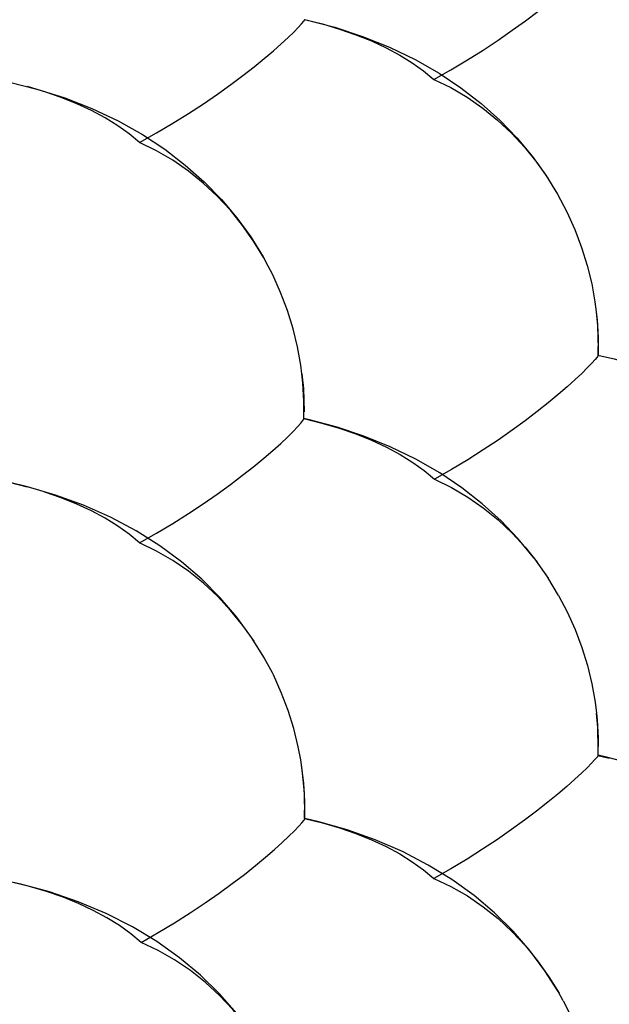
# Model space of a CAD drawing. Units: inches. Extents: x 73.6 to 136.7, y 115.3 to 181.8.
# Drawn here: x 101.5 to 104.2, y 133.2 to 137.8 of the extents above; entities that cross this region are included whole.
import ezdxf

# ---------------------------------------------------------------- set-up
doc = ezdxf.new("R2010")
doc.units = ezdxf.units.IN
doc.header["$MEASUREMENT"] = 0
for name, pattern in [('AI-Linetype-1254', [53.366445, 26.683223, -26.683223]), ('AI-Linetype-1293', [53.366445, 26.683223, -26.683223]), ('AI-Linetype-1295', [53.366445, 26.683223, -26.683223]), ('AI-Linetype-1297', [53.366445, 26.683223, -26.683223]), ('AI-Linetype-1298', [53.366445, 26.683223, -26.683223]), ('AI-Linetype-1336', [53.366445, 26.683223, -26.683223]), ('AI-Linetype-1369', [53.366445, 26.683223, -26.683223]), ('AI-Linetype-1566', [53.366445, 26.683223, -26.683223]), ('AI-Linetype-1587', [53.366445, 26.683223, -26.683223]), ('AI-Linetype-1591', [53.366445, 26.683223, -26.683223]), ('AI-Linetype-1593', [53.366445, 26.683223, -26.683223]), ('AI-Linetype-1595', [53.366445, 26.683223, -26.683223]), ('AI-Linetype-1598', [53.366445, 26.683223, -26.683223]), ('AI-Linetype-1618', [53.366445, 26.683223, -26.683223]), ('AI-Linetype-1619', [53.366445, 26.683223, -26.683223]), ('AI-Linetype-1620', [53.366445, 26.683223, -26.683223]), ('AI-Linetype-1623', [53.366445, 26.683223, -26.683223]), ('AI-Linetype-1624', [53.366445, 26.683223, -26.683223]), ('AI-Linetype-1656', [53.366445, 26.683223, -26.683223]), ('AI-Linetype-1657', [53.366445, 26.683223, -26.683223]), ('AI-Linetype-1672', [53.366445, 26.683223, -26.683223]), ('AI-Linetype-1692', [53.366445, 26.683223, -26.683223]), ('AI-Linetype-1966', [53.366445, 26.683223, -26.683223]), ('AI-Linetype-1978', [53.366445, 26.683223, -26.683223]), ('AI-Linetype-1987', [53.366445, 26.683223, -26.683223]), ('AI-Linetype-1989', [53.366445, 26.683223, -26.683223]), ('AI-Linetype-1990', [53.366445, 26.683223, -26.683223]), ('AI-Linetype-1997', [53.366445, 26.683223, -26.683223]), ('AI-Linetype-2002', [53.366445, 26.683223, -26.683223]), ('AI-Linetype-2006', [53.366445, 26.683223, -26.683223]), ('AI-Linetype-2008', [53.366445, 26.683223, -26.683223]), ('AI-Linetype-2010', [53.366445, 26.683223, -26.683223]), ('AI-Linetype-2012', [53.366445, 26.683223, -26.683223]), ('AI-Linetype-2013', [53.366445, 26.683223, -26.683223]), ('AI-Linetype-2017', [53.366445, 26.683223, -26.683223]), ('AI-Linetype-2053', [53.366445, 26.683223, -26.683223]), ('AI-Linetype-2054', [53.366445, 26.683223, -26.683223]), ('AI-Linetype-2055', [53.366445, 26.683223, -26.683223]), ('AI-Linetype-2057', [53.366445, 26.683223, -26.683223]), ('AI-Linetype-2088', [53.366445, 26.683223, -26.683223]), ('AI-Linetype-2089', [53.366445, 26.683223, -26.683223]), ('AI-Linetype-2094', [53.366445, 26.683223, -26.683223]), ('AI-Linetype-2236', [53.366445, 26.683223, -26.683223]), ('AI-Linetype-2239', [53.366445, 26.683223, -26.683223]), ('AI-Linetype-2256', [53.366445, 26.683223, -26.683223]), ('AI-Linetype-2258', [53.366445, 26.683223, -26.683223]), ('AI-Linetype-2328', [53.366445, 26.683223, -26.683223]), ('AI-Linetype-2336', [53.366445, 26.683223, -26.683223]), ('AI-Linetype-2341', [53.366445, 26.683223, -26.683223]), ('AI-Linetype-2357', [53.366445, 26.683223, -26.683223]), ('AI-Linetype-2358', [53.366445, 26.683223, -26.683223])]:
    doc.linetypes.add(name, pattern=pattern)
doc.layers.add('DEFAULT_2', color=7, linetype='Continuous')

# ---------------------------------------------------------------- blocks, each defined once
blk = doc.blocks.new('block 2366')
at = {"layer": 'DEFAULT_2', "color": 7, "linetype": 'AI-Linetype-1254', "lineweight": 25, "true_color": 0xffffff}
blk.add_lwpolyline([(102.8262, 134.0786), (102.8249, 134.0784)], dxfattribs=at)
blk = doc.blocks.new('block 2405')
at = {"layer": 'DEFAULT_2', "color": 7, "linetype": 'AI-Linetype-1293', "lineweight": 25, "true_color": 0xffffff}
blk.add_lwpolyline([(104.1808, 134.3705), (104.1816, 134.3704)], dxfattribs=at)
blk = doc.blocks.new('block 2407')
at = {"layer": 'DEFAULT_2', "color": 7, "linetype": 'AI-Linetype-1295', "lineweight": 25, "true_color": 0xffffff}
blk.add_lwpolyline([(104.1808, 134.3705), (104.2332, 134.3582)], dxfattribs=at)
blk = doc.blocks.new('block 2409')
at = {"layer": 'DEFAULT_2', "color": 7, "linetype": 'AI-Linetype-1297', "lineweight": 25, "true_color": 0xffffff}
blk.add_lwpolyline([(102.8249, 134.0784), (102.9073, 134.058), (102.9866, 134.0346), (103.0624, 134.0084), (103.1342, 133.9796), (103.2017, 133.9482), (103.2646, 133.9145), (103.3225, 133.8786), (103.3751, 133.8407), (103.4222, 133.8009)], dxfattribs=at)
blk = doc.blocks.new('block 2410')
at = {"layer": 'DEFAULT_2', "color": 7, "linetype": 'AI-Linetype-1298', "lineweight": 25, "true_color": 0xffffff}
blk.add_lwpolyline([(101.545, 135.6114), (101.4622, 135.632)], dxfattribs=at)
blk = doc.blocks.new('block 2448')
at = {"layer": 'DEFAULT_2', "color": 7, "linetype": 'AI-Linetype-1336', "lineweight": 25, "true_color": 0xffffff}
blk.add_lwpolyline([(103.4222, 133.8009), (103.5012, 133.7638), (103.5773, 133.7202), (103.6502, 133.6705), (103.7193, 133.6152), (103.7845, 133.5547), (103.8455, 133.4895), (103.9021, 133.4199), (103.9541, 133.3466), (104.0012, 133.2699)], dxfattribs=at)
blk = doc.blocks.new('block 2481')
at = {"layer": 'DEFAULT_2', "color": 7, "linetype": 'AI-Linetype-1369', "lineweight": 25, "true_color": 0xffffff}
blk.add_lwpolyline([(102.0698, 133.5053), (102.0227, 133.5453), (101.9699, 133.5834), (101.9119, 133.6195), (101.8488, 133.6535), (101.781, 133.685), (101.7089, 133.7139), (101.6328, 133.7402), (101.5532, 133.7636), (101.4703, 133.7841)], dxfattribs=at)
blk = doc.blocks.new('block 2678')
at = {"layer": 'DEFAULT_2', "color": 7, "linetype": 'AI-Linetype-1566', "lineweight": 25, "true_color": 0xffffff}
blk.add_lwpolyline([(102.8219, 135.9281), (102.8212, 135.9281)], dxfattribs=at)
blk = doc.blocks.new('block 2699')
at = {"layer": 'DEFAULT_2', "color": 7, "linetype": 'AI-Linetype-1587', "lineweight": 25, "true_color": 0xffffff}
blk.add_lwpolyline([(104.1808, 136.2218), (104.2557, 136.2042), (104.357, 136.1758), (104.4574, 136.1422), (104.556, 136.1036), (104.6501, 136.0609), (104.7391, 136.0147), (104.8237, 135.9648), (104.8742, 135.9318)], dxfattribs=at)
blk = doc.blocks.new('block 2703')
at = {"layer": 'DEFAULT_2', "color": 7, "linetype": 'AI-Linetype-1591', "lineweight": 25, "true_color": 0xffffff}
blk.add_lwpolyline([(102.8212, 135.9281), (102.9048, 135.9073), (102.9852, 135.8836), (103.0619, 135.8571), (103.1347, 135.8279), (103.203, 135.7961), (103.2666, 135.7619), (103.3252, 135.7256), (103.3783, 135.6873), (103.4258, 135.6471)], dxfattribs=at)
blk = doc.blocks.new('block 2705')
at = {"layer": 'DEFAULT_2', "color": 7, "linetype": 'AI-Linetype-1593', "lineweight": 25, "true_color": 0xffffff}
blk.add_lwpolyline([(102.8249, 137.7742), (102.9073, 137.7534), (102.9866, 137.7298), (103.0624, 137.7034), (103.1342, 137.6745), (103.2017, 137.6431), (103.2646, 137.6094), (103.3224, 137.5736), (103.3751, 137.5359), (103.4222, 137.4964)], dxfattribs=at)
blk = doc.blocks.new('block 2707')
at = {"layer": 'DEFAULT_2', "color": 7, "linetype": 'AI-Linetype-1595', "lineweight": 25, "true_color": 0xffffff}
blk.add_lwpolyline([(101.4622, 137.4839), (101.588, 137.4522), (101.7172, 137.4109), (101.8427, 137.3617), (101.9636, 137.3045), (102.0761, 137.2413), (102.1791, 137.1735), (102.274, 137.1008), (102.3613, 137.0233), (102.4408, 136.9418), (102.5125, 136.8567), (102.577, 136.7679), (102.6338, 136.6763), (102.6466, 136.6533)], dxfattribs=at)
blk = doc.blocks.new('block 2710')
at = {"layer": 'DEFAULT_2', "color": 7, "linetype": 'AI-Linetype-1598', "lineweight": 25, "true_color": 0xffffff}
blk.add_lwpolyline([(102.8256, 137.7742), (102.9656, 137.7378), (103.0933, 137.6957), (103.2171, 137.646), (103.3358, 137.5886), (103.4465, 137.5254), (103.5479, 137.4576), (103.6414, 137.385), (103.7275, 137.3078), (103.8058, 137.2267), (103.8765, 137.142), (103.94, 137.0537), (103.994, 136.9663)], dxfattribs=at)
blk = doc.blocks.new('block 2730')
at = {"layer": 'DEFAULT_2', "color": 7, "linetype": 'AI-Linetype-1618', "lineweight": 25, "true_color": 0xffffff}
blk.add_lwpolyline([(103.4222, 137.4964), (103.5005, 137.4586), (103.576, 137.4145), (103.6482, 137.3643), (103.7167, 137.3087), (103.7812, 137.248), (103.8416, 137.1827), (103.8977, 137.1131), (103.949, 137.0398)], dxfattribs=at)
blk = doc.blocks.new('block 2731')
at = {"layer": 'DEFAULT_2', "color": 7, "linetype": 'AI-Linetype-1619', "lineweight": 25, "true_color": 0xffffff}
blk.add_lwpolyline([(103.4258, 135.6471), (103.5038, 135.6093), (103.579, 135.5651), (103.6509, 135.5148), (103.7192, 135.4591), (103.7836, 135.3983), (103.8438, 135.3329), (103.8996, 135.2632)], dxfattribs=at)
blk = doc.blocks.new('block 2732')
at = {"layer": 'DEFAULT_2', "color": 7, "linetype": 'AI-Linetype-1620', "lineweight": 25, "true_color": 0xffffff}
blk.add_lwpolyline([(104.8785, 134.0797), (104.8253, 134.1144), (104.7365, 134.1665), (104.6428, 134.2145), (104.5431, 134.2588), (104.4384, 134.2985), (104.3322, 134.3324), (104.2259, 134.3606), (104.1816, 134.3707)], dxfattribs=at)
blk = doc.blocks.new('block 2735')
at = {"layer": 'DEFAULT_2', "color": 7, "linetype": 'AI-Linetype-1623', "lineweight": 25, "true_color": 0xffffff}
blk.add_lwpolyline([(102.0617, 137.2048), (102.0145, 137.2446), (101.9618, 137.2826), (101.9038, 137.3186), (101.8407, 137.3525), (101.7729, 137.384), (101.7008, 137.4131), (101.6247, 137.4395), (101.545, 137.4632)], dxfattribs=at)
blk = doc.blocks.new('block 2736')
at = {"layer": 'DEFAULT_2', "color": 7, "linetype": 'AI-Linetype-1624', "lineweight": 25, "true_color": 0xffffff}
blk.add_lwpolyline([(102.0617, 135.353), (102.0145, 135.3929), (101.9618, 135.4309), (101.9038, 135.467), (101.8407, 135.5009), (101.7729, 135.5325), (101.7008, 135.5615), (101.6247, 135.5878)], dxfattribs=at)
blk = doc.blocks.new('block 2768')
at = {"layer": 'DEFAULT_2', "color": 7, "linetype": 'AI-Linetype-1656', "lineweight": 25, "true_color": 0xffffff}
blk.add_lwpolyline([(102.8267, 134.0779), (102.8262, 134.0786)], dxfattribs=at)
blk = doc.blocks.new('block 2769')
at = {"layer": 'DEFAULT_2', "color": 7, "linetype": 'AI-Linetype-1657', "lineweight": 25, "true_color": 0xffffff}
blk.add_lwpolyline([(102.8225, 135.9273), (102.8219, 135.9281)], dxfattribs=at)
blk = doc.blocks.new('block 2784')
at = {"layer": 'DEFAULT_2', "color": 7, "linetype": 'AI-Linetype-1672', "lineweight": 25, "true_color": 0xffffff}
blk.add_lwpolyline([(102.5917, 134.898), (102.54, 134.9714), (102.4835, 135.0408), (102.4226, 135.106), (102.3576, 135.1667), (102.2887, 135.222), (102.216, 135.2714), (102.1403, 135.3151), (102.0617, 135.353)], dxfattribs=at)
blk = doc.blocks.new('block 2804')
at = {"layer": 'DEFAULT_2', "color": 7, "linetype": 'AI-Linetype-1692', "lineweight": 25, "true_color": 0xffffff}
blk.add_lwpolyline([(102.6976, 132.8838), (102.6444, 132.9844), (102.5824, 133.0824), (102.5114, 133.1771), (102.4319, 133.2677), (102.3437, 133.3535), (102.2469, 133.4342), (102.142, 133.5089), (102.0294, 133.577), (101.9077, 133.6389), (101.7782, 133.6934), (101.6462, 133.7387), (101.5135, 133.7748), (101.4715, 133.7844)], dxfattribs=at)
blk = doc.blocks.new('block 3078')
at = {"layer": 'DEFAULT_2', "color": 7, "linetype": 'AI-Linetype-1966', "lineweight": 25, "true_color": 0xffffff}
blk.add_lwpolyline([(103.8846, 135.2845), (103.8127, 135.372), (103.7331, 135.4555), (103.6459, 135.5345), (103.5514, 135.6084), (103.4495, 135.6769), (103.339, 135.7404), (103.2211, 135.7976), (103.0995, 135.8468), (102.9755, 135.8881), (102.8478, 135.9221), (102.8218, 135.9281)], dxfattribs=at)
blk = doc.blocks.new('block 3090')
at = {"layer": 'DEFAULT_2', "color": 7, "linetype": 'AI-Linetype-1978', "lineweight": 25, "true_color": 0xffffff}
blk.add_lwpolyline([(103.8846, 135.2845), (103.9508, 135.1898)], dxfattribs=at)
blk = doc.blocks.new('block 3099')
at = {"layer": 'DEFAULT_2', "color": 7, "linetype": 'AI-Linetype-1987', "lineweight": 25, "true_color": 0xffffff}
blk.add_lwpolyline([(102.6401, 134.8194), (102.5804, 134.9161), (102.512, 135.0098), (102.4352, 135.0996), (102.3502, 135.1849), (102.2568, 135.2654), (102.1555, 135.3401), (102.0466, 135.4087), (101.9286, 135.4716), (101.803, 135.5274), (101.6744, 135.5743), (101.5445, 135.6125), (101.4632, 135.6321)], dxfattribs=at)
blk = doc.blocks.new('block 3101')
at = {"layer": 'DEFAULT_2', "color": 7, "linetype": 'AI-Linetype-1989', "lineweight": 25, "true_color": 0xffffff}
blk.add_lwpolyline([(102.6363, 136.6718), (102.5896, 136.7483), (102.5382, 136.8218), (102.482, 136.8913), (102.4214, 136.9567), (102.3568, 137.0176), (102.2881, 137.073), (102.2157, 137.1226), (102.1401, 137.1666), (102.0617, 137.2048)], dxfattribs=at)
blk = doc.blocks.new('block 3102')
at = {"layer": 'DEFAULT_2', "color": 7, "linetype": 'AI-Linetype-1990', "lineweight": 25, "true_color": 0xffffff}
blk.add_lwpolyline([(103.9987, 135.1105), (103.9487, 135.1934)], dxfattribs=at)
blk = doc.blocks.new('block 3109')
at = {"layer": 'DEFAULT_2', "color": 7, "linetype": 'AI-Linetype-1997', "lineweight": 25, "true_color": 0xffffff}
blk.add_lwpolyline([(104.0201, 133.2358), (103.9965, 133.2781), (103.9357, 133.3744), (103.8663, 133.4678), (103.7885, 133.557), (103.7025, 133.6418), (103.6081, 133.7215), (103.5059, 133.7955), (103.3961, 133.8633), (103.2774, 133.9252), (103.151, 133.9801), (103.0218, 134.026), (102.8916, 134.0631), (102.826, 134.0786)], dxfattribs=at)
blk = doc.blocks.new('block 3114')
at = {"layer": 'DEFAULT_2', "color": 7, "linetype": 'AI-Linetype-2002', "lineweight": 25, "true_color": 0xffffff}
blk.add_lwpolyline([(102.6762, 134.7518), (102.6388, 134.8216)], dxfattribs=at)
blk = doc.blocks.new('block 3118')
at = {"layer": 'DEFAULT_2', "color": 7, "linetype": 'AI-Linetype-2006', "lineweight": 25, "true_color": 0xffffff}
blk.add_lwpolyline([(103.994, 136.9663), (104.0373, 136.8842), (104.0738, 136.8028), (104.1051, 136.72), (104.1311, 136.636), (104.1518, 136.5515), (104.167, 136.4674), (104.1731, 136.4212)], dxfattribs=at)
blk = doc.blocks.new('block 3120')
at = {"layer": 'DEFAULT_2', "color": 7, "linetype": 'AI-Linetype-2008', "lineweight": 25, "true_color": 0xffffff}
blk.add_lwpolyline([(103.9987, 135.1105), (104.0386, 135.034), (104.0749, 134.9525), (104.106, 134.8696), (104.1318, 134.7856), (104.1523, 134.701), (104.1674, 134.6169), (104.174, 134.5653)], dxfattribs=at)
blk = doc.blocks.new('block 3122')
at = {"layer": 'DEFAULT_2', "color": 7, "linetype": 'AI-Linetype-2010', "lineweight": 25, "true_color": 0xffffff}
blk.add_lwpolyline([(104.0201, 133.2358), (104.0433, 133.1905), (104.0803, 133.1088), (104.1119, 133.0255), (104.1383, 132.941), (104.1593, 132.8559), (104.1747, 132.7712), (104.1794, 132.7378)], dxfattribs=at)
blk = doc.blocks.new('block 3124')
at = {"layer": 'DEFAULT_2', "color": 7, "linetype": 'AI-Linetype-2012', "lineweight": 25, "true_color": 0xffffff}
blk.add_lwpolyline([(102.7058, 132.8667), (102.6911, 132.8974), (102.6489, 132.9763), (102.6016, 133.0526), (102.5497, 133.1258), (102.4929, 133.1949), (102.4317, 133.2599), (102.3665, 133.3204), (102.2974, 133.3753), (102.2245, 133.4244), (102.1486, 133.4677), (102.0698, 133.5053)], dxfattribs=at)
blk = doc.blocks.new('block 3125')
at = {"layer": 'DEFAULT_2', "color": 7, "linetype": 'AI-Linetype-2013', "lineweight": 25, "true_color": 0xffffff}
blk.add_lwpolyline([(104.1815, 136.2217), (104.1819, 136.2208)], dxfattribs=at)
blk = doc.blocks.new('block 3129')
at = {"layer": 'DEFAULT_2', "color": 7, "linetype": 'AI-Linetype-2017', "lineweight": 25, "true_color": 0xffffff}
blk.add_lwpolyline([(104.1816, 134.3704), (104.1818, 134.3698)], dxfattribs=at)
blk = doc.blocks.new('block 3165')
at = {"layer": 'DEFAULT_2', "color": 7, "linetype": 'AI-Linetype-2053', "lineweight": 25, "true_color": 0xffffff}
blk.add_lwpolyline([(104.1731, 136.4212), (104.1769, 136.3843), (104.1815, 136.3024), (104.1808, 136.2218)], dxfattribs=at)
blk = doc.blocks.new('block 3166')
at = {"layer": 'DEFAULT_2', "color": 7, "linetype": 'AI-Linetype-2054', "lineweight": 25, "true_color": 0xffffff}
blk.add_lwpolyline([(104.174, 134.5653), (104.1771, 134.5336), (104.1816, 134.4514), (104.1808, 134.3705)], dxfattribs=at)
blk = doc.blocks.new('block 3167')
at = {"layer": 'DEFAULT_2', "color": 7, "linetype": 'AI-Linetype-2055', "lineweight": 25, "true_color": 0xffffff}
blk.add_lwpolyline([(102.8129, 136.1355), (102.8194, 136.0672), (102.8228, 135.9587)], dxfattribs=at)
blk = doc.blocks.new('block 3169')
at = {"layer": 'DEFAULT_2', "color": 7, "linetype": 'AI-Linetype-2057', "lineweight": 25, "true_color": 0xffffff}
blk.add_lwpolyline([(104.1731, 136.4211), (104.179, 136.3582), (104.1824, 136.2506), (104.1819, 136.2213)], dxfattribs=at)
blk = doc.blocks.new('block 3200')
at = {"layer": 'DEFAULT_2', "color": 7, "linetype": 'AI-Linetype-2088', "lineweight": 25, "true_color": 0xffffff}
blk.add_lwpolyline([(102.8249, 134.0784), (102.8259, 134.1591), (102.8213, 134.2416), (102.8111, 134.3253), (102.8071, 134.3498)], dxfattribs=at)
blk = doc.blocks.new('block 3201')
at = {"layer": 'DEFAULT_2', "color": 7, "linetype": 'AI-Linetype-2089', "lineweight": 25, "true_color": 0xffffff}
blk.add_lwpolyline([(102.8212, 135.9281), (102.8223, 136.0087), (102.8177, 136.0911), (102.813, 136.1355)], dxfattribs=at)
blk = doc.blocks.new('block 3206')
at = {"layer": 'DEFAULT_2', "color": 7, "linetype": 'AI-Linetype-2094', "lineweight": 25, "true_color": 0xffffff}
blk.add_lwpolyline([(102.8265, 134.0779), (102.8267, 134.0908), (102.8245, 134.1969), (102.8143, 134.3034), (102.8072, 134.3498)], dxfattribs=at)
blk = doc.blocks.new('block 3348')
at = {"layer": 'DEFAULT_2', "color": 7, "linetype": 'AI-Linetype-2236', "lineweight": 25, "true_color": 0xffffff}
blk.add_lwpolyline([(102.8071, 134.3498), (102.7957, 134.4097), (102.7751, 134.4943), (102.7489, 134.5782), (102.7174, 134.6612), (102.6807, 134.7425), (102.6762, 134.7518)], dxfattribs=at)
blk = doc.blocks.new('block 3351')
at = {"layer": 'DEFAULT_2', "color": 7, "linetype": 'AI-Linetype-2239', "lineweight": 25, "true_color": 0xffffff}
blk.add_lwpolyline([(102.813, 136.1355), (102.8076, 136.1748), (102.7923, 136.2593), (102.7719, 136.3439), (102.7458, 136.428), (102.7145, 136.511), (102.6781, 136.5925), (102.6466, 136.6534)], dxfattribs=at)
blk = doc.blocks.new('block 3368')
at = {"layer": 'DEFAULT_2', "color": 7, "linetype": 'AI-Linetype-2256', "lineweight": 25, "true_color": 0xffffff}
blk.add_lwpolyline([(104.1818, 134.3703), (104.1824, 134.397), (104.1797, 134.4993), (104.174, 134.5652)], dxfattribs=at)
blk = doc.blocks.new('block 3370')
at = {"layer": 'DEFAULT_2', "color": 7, "linetype": 'AI-Linetype-2258', "lineweight": 25, "true_color": 0xffffff}
blk.add_open_spline([(104.1819, 136.2208), (104.1816, 136.2195), (104.1771, 136.2125), (104.1771, 136.2125), (104.1771, 136.2125), (104.1673, 136.2009), (104.1673, 136.2009), (104.1673, 136.2009), (104.1522, 136.1842), (104.1522, 136.1842), (104.1522, 136.1842), (104.1317, 136.1627), (104.1317, 136.1627), (104.1317, 136.1627), (104.1059, 136.1373), (104.1059, 136.1373), (104.1059, 136.1373), (104.0748, 136.1082), (104.0748, 136.1082), (104.0748, 136.1082), (104.0384, 136.0754), (104.0384, 136.0754), (104.0384, 136.0754), (103.997, 136.0398), (103.997, 136.0398), (103.997, 136.0398), (103.9507, 136.0014), (103.9507, 136.0014), (103.9507, 136.0014), (103.8995, 135.9606), (103.8995, 135.9606), (103.8995, 135.9606), (103.8437, 135.918), (103.8437, 135.918), (103.8437, 135.918), (103.7836, 135.874), (103.7836, 135.874), (103.7836, 135.874), (103.7193, 135.8288), (103.7193, 135.8288), (103.7193, 135.8288), (103.6511, 135.7831), (103.6511, 135.7831), (103.6511, 135.7831), (103.5791, 135.7375), (103.5791, 135.7375), (103.5791, 135.7375), (103.5039, 135.692), (103.5039, 135.692), (103.5039, 135.692), (103.4258, 135.6471), (103.4258, 135.6471)], degree=3, knots=[0, 0, 0, 0, 1, 1, 1, 2, 2, 2, 3, 3, 3, 4, 4, 4, 5, 5, 5, 6, 6, 6, 7, 7, 7, 8, 8, 8, 9, 9, 9, 10, 10, 10, 11, 11, 11, 12, 12, 12, 13, 13, 13, 14, 14, 14, 15, 15, 15, 16, 16, 16, 17, 17, 17, 17], dxfattribs=at)
blk = doc.blocks.new('block 3440')
at = {"layer": 'DEFAULT_2', "color": 7, "linetype": 'AI-Linetype-2328', "lineweight": 25, "true_color": 0xffffff}
blk.add_open_spline([(104.1818, 134.3698), (104.1815, 134.3686), (104.1768, 134.3621), (104.1768, 134.3621), (104.1768, 134.3621), (104.1669, 134.3508), (104.1669, 134.3508), (104.1669, 134.3508), (104.1516, 134.3345), (104.1516, 134.3345), (104.1516, 134.3345), (104.1309, 134.3134), (104.1309, 134.3134), (104.1309, 134.3134), (104.1049, 134.2884), (104.1049, 134.2884), (104.1049, 134.2884), (104.0736, 134.2597), (104.0736, 134.2597), (104.0736, 134.2597), (104.0371, 134.2271), (104.0371, 134.2271), (104.0371, 134.2271), (103.9954, 134.1917), (103.9954, 134.1917), (103.9954, 134.1917), (103.9488, 134.1536), (103.9488, 134.1536), (103.9488, 134.1536), (103.8973, 134.113), (103.8973, 134.113), (103.8973, 134.113), (103.8412, 134.0706), (103.8412, 134.0706), (103.8412, 134.0706), (103.7808, 134.0268), (103.7808, 134.0268), (103.7808, 134.0268), (103.7162, 133.9818), (103.7162, 133.9818), (103.7162, 133.9818), (103.6478, 133.9364), (103.6478, 133.9364), (103.6478, 133.9364), (103.5757, 133.8909), (103.5757, 133.8909), (103.5757, 133.8909), (103.5004, 133.8457), (103.5004, 133.8457), (103.5004, 133.8457), (103.4222, 133.8009), (103.4222, 133.8009)], degree=3, knots=[0, 0, 0, 0, 1, 1, 1, 2, 2, 2, 3, 3, 3, 4, 4, 4, 5, 5, 5, 6, 6, 6, 7, 7, 7, 8, 8, 8, 9, 9, 9, 10, 10, 10, 11, 11, 11, 12, 12, 12, 13, 13, 13, 14, 14, 14, 15, 15, 15, 16, 16, 16, 17, 17, 17, 17], dxfattribs=at)
blk = doc.blocks.new('block 3448')
at = {"layer": 'DEFAULT_2', "color": 7, "linetype": 'AI-Linetype-2336', "lineweight": 25, "true_color": 0xffffff}
blk.add_lwpolyline([(103.4222, 137.4964), (103.5012, 137.5416), (103.5774, 137.5871), (103.6504, 137.6327), (103.7196, 137.6785), (103.7847, 137.7241), (103.8458, 137.7684), (103.9024, 137.8113), (103.9542, 137.8526), (104.0014, 137.8914), (104.0435, 137.9275), (104.0804, 137.9607), (104.1121, 137.9904), (104.1384, 138.0162), (104.1592, 138.0379), (104.1748, 138.0551), (104.1851, 138.0675), (104.1899, 138.075)], dxfattribs=at)
blk = doc.blocks.new('block 3453')
at = {"layer": 'DEFAULT_2', "color": 7, "linetype": 'AI-Linetype-2341', "lineweight": 25, "true_color": 0xffffff}
blk.add_lwpolyline([(102.0617, 137.2048), (102.1405, 137.2494), (102.2165, 137.2943), (102.2892, 137.3392), (102.3582, 137.3844), (102.4231, 137.4292), (102.484, 137.4728), (102.5404, 137.515), (102.592, 137.5555), (102.639, 137.5936), (102.6809, 137.629), (102.7175, 137.6615), (102.7491, 137.6905), (102.7753, 137.7157), (102.7958, 137.7368), (102.8112, 137.7535), (102.8214, 137.7654), (102.826, 137.7723)], dxfattribs=at)
blk = doc.blocks.new('block 3469')
at = {"layer": 'DEFAULT_2', "color": 7, "linetype": 'AI-Linetype-2357', "lineweight": 25, "true_color": 0xffffff}
blk.add_lwpolyline([(102.0698, 133.5053), (102.1485, 133.5507), (102.2243, 133.5963), (102.2969, 133.6419), (102.3656, 133.6878), (102.4303, 133.7332), (102.4909, 133.7775), (102.547, 133.8201), (102.5982, 133.861), (102.6447, 133.8994), (102.6861, 133.935), (102.7221, 133.9675), (102.753, 133.9965), (102.7786, 134.0217), (102.7984, 134.0426), (102.8131, 134.0591), (102.8227, 134.0706), (102.8266, 134.0771)], dxfattribs=at)
blk = doc.blocks.new('block 3470')
at = {"layer": 'DEFAULT_2', "color": 7, "linetype": 'AI-Linetype-2358', "lineweight": 25, "true_color": 0xffffff}
blk.add_lwpolyline([(102.0617, 135.353), (102.1402, 135.3979), (102.2158, 135.4431), (102.2882, 135.4885), (102.3569, 135.534), (102.4215, 135.5792), (102.4822, 135.6232), (102.5384, 135.6657), (102.5898, 135.7065), (102.6365, 135.7449), (102.6782, 135.7806), (102.7146, 135.8134), (102.7459, 135.8426), (102.7719, 135.8681), (102.7923, 135.8895), (102.8075, 135.9065), (102.8176, 135.9187), (102.8222, 135.926)], dxfattribs=at)

msp = doc.modelspace()

# ---------------------------------------------------------------- block references
at = {"layer": 'DEFAULT_2'}
for name in ['block 3448', 'block 3453', 'block 2705', 'block 2710', 'block 2707', 'block 2730', 'block 2735', 'block 3101', 'block 3118', 'block 3351', 'block 3165', 'block 3169', 'block 3370', 'block 2699', 'block 3125', 'block 3167', 'block 3201', 'block 3470', 'block 2678', 'block 2703', 'block 3078', 'block 2769', 'block 2410', 'block 3099', 'block 2731', 'block 2736', 'block 2784', 'block 3090', 'block 3102', 'block 3120', 'block 3114', 'block 3348', 'block 3166', 'block 3368', 'block 3200', 'block 3206', 'block 3440', 'block 2405', 'block 2407', 'block 2732', 'block 3129', 'block 3469', 'block 2366', 'block 2409', 'block 3109', 'block 2768', 'block 2448', 'block 2481', 'block 2804', 'block 3124', 'block 3122']:
    msp.add_blockref(name, (0, 0), dxfattribs=at)

doc.saveas('drawing.dxf')
